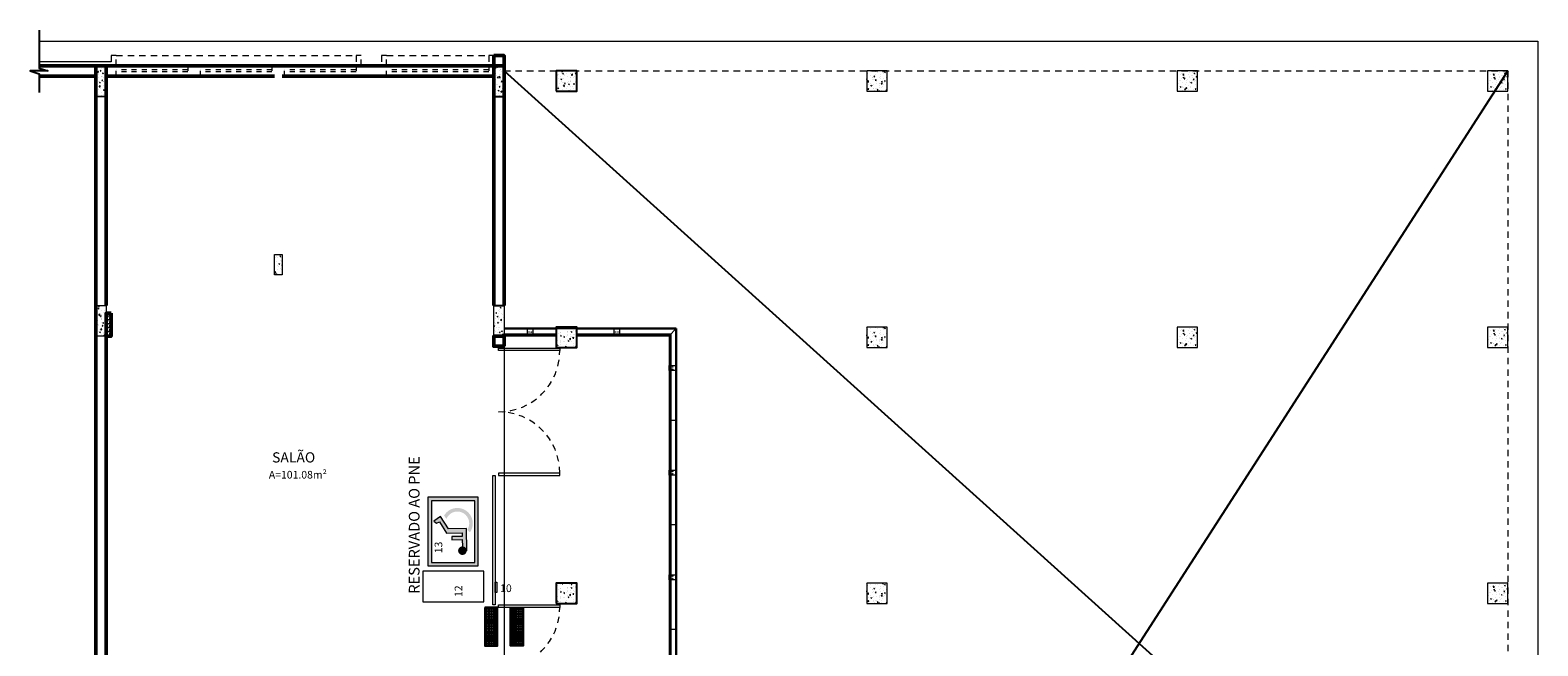
# Model space of a CAD drawing. Units: millimetres. Extents: x 3900 to 4114, y 819 to 947.
# Drawn here: x 3941 to 3970, y 840 to 852 of the extents above; entities that cross this region are included whole.
import ezdxf

# ---------------------------------------------------------------- set-up
doc = ezdxf.new("R2010")
doc.units = ezdxf.units.MM
doc.linetypes.add('HIDDEN', pattern=[0.375, 0.25, -0.125])
doc.linetypes.add('HIDDEN2', pattern=[0.1875, 0.125, -0.0625])
for name, color, linetype, lineweight in [('020', 144, 'Continuous', 20), ('Acessibilidade', 150, 'Continuous', 9), ('ARQ_ALV_ALT', 7, 'Continuous', 50), ('ARQ_ESQ_JAN', 3, 'Continuous', 20), ('ARQ_ESQ_POR', 3, 'Continuous', 0), ('ARQ_LAY_COR', 4, 'Continuous', 5), ('ARQ_PIS_CAL', 9, 'Continuous', 0), ('ARQ_PRJ_COB', 2, 'HIDDEN2', 5), ('ARQ_PRJ_GER', 9, 'HIDDEN2', 5), ('ARQ_TXT_AMB', 3, 'Continuous', 13), ('EST_PIL_VIG_LAJ', 6, 'Continuous', 5), ('HATCH', 9, 'Continuous', 5), ('L1', 1, 'Continuous', 20), ('NÍVEL', 7, 'Continuous', 5), ('PROJECAO', 8, 'HIDDEN2', 5), ('SOLEIRA_HACHURA', 9, 'Continuous', 5)]:
    doc.layers.add(name, color=color, linetype=linetype, lineweight=lineweight)
for name, color, linetype in [('AR-LAY-HUM', 150, 'Continuous'), ('Parede', 2, 'Continuous'), ('piso alerta', 10, 'Continuous')]:
    doc.layers.add(name, color=color, linetype=linetype)
doc.styles.add('ARIAL', font='arial.ttf')
pattern_1 = [(50, (3993.36908, 983.90911), (0.17931505, -0.01568803), [0.01875, -0.20625]), (355, (3993.36908, 983.90911), (-0.03468783, 0.18804803), [0.015, -0.165]), (100.4514, (3993.38402, 983.9078), (0.14462735, 0.17235989), [0.01593505, -0.17528553]), (46.1842, (3993.36908, 983.9591), (0.26681026, -0.04137975), [0.028125, -0.309375]), (96.6356, (3993.39132, 983.95566), (0.23366568, 0.24352947), [0.02390257, -0.26292825]), (351.1842, (3993.36908, 983.9591), (0.2336655, 0.24352965), [0.0225, -0.2475]), (21, (3993.39408, 983.94661), (0.14922676, -0.10065472), [0.01875, -0.20625]), (326, (3993.39408, 983.94661), (0.06082883, 0.1812875), [0.015, -0.165]), (71.4514, (3993.40652, 983.93822), (0.21005566, 0.08063262), [0.01593505, -0.17528553]), (37.5, (3993.36908, 983.90911), (0.003039964, 0.083223463), [0, -0.163, 0, -0.1675, 0, -0.165625]), (7.5, (3993.36908, 983.90911), (0.065767384, 0.09860293), [0, -0.0955, 0, -0.15925, 0, -0.063125]), (327.5, (3993.31333, 983.90911), (0.13345561, -0.005638718), [0, -0.0625, 0, -0.195, 0, -0.25875]), (317.5, (3993.28833, 983.90911), (0.14579654, 0.02502625), [0, -0.08125, 0, -0.1295, 0, -0.18375])]

# ---------------------------------------------------------------- blocks, each defined once
blk = doc.blocks.new('A$C2098290F')
at = {"layer": 'piso alerta'}
blk.add_lwpolyline([(0, 25), (25, 25), (25, 0), (0, 0)], close=True, dxfattribs=at)
for centre in [(3.5, 21.5), (3.5, 17), (3.5, 12.5), (3.5, 8), (3.5, 3.5), (8, 21.5), (8, 17), (8, 12.5), (8, 8), (8, 3.5), (12.5, 21.5), (12.5, 17), (12.5, 12.5), (12.5, 8), (12.5, 3.5), (17, 21.5), (17, 17), (17, 12.5), (17, 8), (17, 3.5), (21.5, 21.5), (21.5, 17), (21.5, 12.5), (21.5, 8), (21.5, 3.5)]:
    blk.add_circle(centre, 1.5, dxfattribs=at)

msp = doc.modelspace()

# ---------------------------------------------------------------- hatches: boundary and pattern name
at = {"layer": 'Acessibilidade'}
h = msp.add_hatch(color=40, dxfattribs=at)
h.paths.add_polyline_path([(3949.7034, 841.7661), (3948.714, 841.7661), (3948.714, 843.1139), (3949.7034, 843.1139)])
h.paths.add_polyline_path([(3949.6334, 841.8361), (3949.6334, 843.0439), (3948.784, 843.0439), (3948.784, 841.8361)], flags=16)
h.paths.add_polyline_path([(3949.1842, 842.2829), (3949.39, 842.2857), (3949.3921, 842.1513), (3949.4768, 842.0687), (3949.4705, 842.5013), (3949.1195, 842.4964), (3948.9637, 842.7372), (3948.8356, 842.6441), (3948.8818, 842.6063), (3948.9427, 842.6301), (3949.0827, 842.411), (3949.3879, 842.4159), (3949.3886, 842.3466), (3949.1828, 842.3438)], flags=0)
h.paths.add_polyline_path([(3949.541, 842.4252, 1.0375041), (3949.0344, 842.7547), (3949.0785, 842.6868, 0.0005946), (3949.0783, 842.6863, -1.0975098), (3949.4895, 842.4739)], flags=0)
for points in [[(3949.4768, 842.0661), (3949.4705, 842.4987), (3949.1195, 842.4938), (3948.9637, 842.7346), (3948.8356, 842.6415), (3948.8818, 842.6037), (3948.9427, 842.6275), (3949.0827, 842.4084), (3949.3879, 842.4133), (3949.3886, 842.344), (3949.1828, 842.3412), (3949.1842, 842.2803), (3949.39, 842.2831), (3949.3921, 842.1487), (3949.4768, 842.0661)], [(3949.4768, 842.0661), (3949.4768, 842.0584), (3949.4761, 842.0514), (3949.474, 842.0437), (3949.4719, 842.0367), (3949.4695, 842.0304), (3949.4663, 842.0234), (3949.4621, 842.0171), (3949.4579, 842.0115), (3949.453, 842.0059), (3949.4481, 842.001), (3949.4418, 841.9968), (3949.4362, 841.9926), (3949.4292, 841.9891), (3949.4229, 841.9863), (3949.4159, 841.9842), (3949.4089, 841.9821), (3949.4012, 841.9814), (3949.3942, 841.9807), (3949.3865, 841.9807), (3949.3795, 841.9821), (3949.3725, 841.9835), (3949.3655, 841.9856), (3949.3585, 841.9884), (3949.3519, 841.9912), (3949.3459, 841.9954), (3949.3396, 841.9996), (3949.3347, 842.0045), (3949.3291, 842.0101), (3949.3249, 842.0157), (3949.3207, 842.022), (3949.3172, 842.0283), (3949.3144, 842.0346), (3949.3123, 842.0416), (3949.3102, 842.0486), (3949.3092, 842.0563), (3949.3085, 842.0633), (3949.3092, 842.071), (3949.3102, 842.078), (3949.3116, 842.085), (3949.3137, 842.092), (3949.3165, 842.099), (3949.32, 842.1053), (3949.3232, 842.1116), (3949.3277, 842.1179), (3949.3326, 842.1228), (3949.3379, 842.1284), (3949.3438, 842.1326), (3949.3501, 842.1368), (3949.3564, 842.1403), (3949.3634, 842.1431), (3949.3704, 842.1452), (3949.3774, 842.1473), (3949.3844, 842.148), (3949.3921, 842.1487), (3949.3921, 842.1487), (3949.3991, 842.148), (3949.4061, 842.1473), (3949.4138, 842.1459), (3949.4208, 842.1438), (3949.4271, 842.141), (3949.4341, 842.1382), (3949.4401, 842.134), (3949.446, 842.1298), (3949.4516, 842.1249), (3949.4565, 842.1193), (3949.4607, 842.1137), (3949.4649, 842.1074), (3949.4684, 842.1011), (3949.4712, 842.0941), (3949.474, 842.0878), (3949.4754, 842.0801), (3949.4761, 842.0731), (3949.4768, 842.0661), (3949.4768, 842.0661)]]:
    msp.add_hatch(color=40, dxfattribs=at).paths.add_polyline_path(points)
at = {"layer": 'HATCH'}
h = msp.add_hatch(dxfattribs=at)
h.set_pattern_fill('AR-CONC', color=253, scale=0.025, style=0)
h.set_pattern_definition([(50, (3805.72799, 1238.24986), (0.179315046, -0.015688034), [0.01875, -0.20625]), (355, (3805.72799, 1238.24986), (-0.03468783, 0.18804803), [0.015, -0.165]), (100.4514, (3805.74293, 1238.24855), (0.144627345, 0.172359886), [0.01593505, -0.17528553]), (46.1842, (3805.72799, 1238.29986), (0.26681026, -0.04137975), [0.028125, -0.309375]), (96.6356, (3805.75022, 1238.2964), (0.23366568, 0.24352947), [0.02390257, -0.26292825]), (351.1842, (3805.728, 1238.29986), (0.23366549, 0.24352965), [0.0225, -0.2475]), (21, (3805.75299, 1238.28736), (0.149226763, -0.100654723), [0.01875, -0.20625]), (326, (3805.75299, 1238.28736), (0.06082883, 0.18128751), [0.015, -0.165]), (71.4514, (3805.76542, 1238.27897), (0.21005566, 0.080632624), [0.01593505, -0.17528553]), (37.5, (3805.72799, 1238.24986), (0.003039964, 0.083223463), [0, -0.163, 0, -0.1675, 0, -0.165625]), (7.5, (3805.72799, 1238.24986), (0.065767384, 0.098602928), [0, -0.0955, 0, -0.15925, 0, -0.063125]), (327.5, (3805.67224, 1238.24986), (0.133455609, -0.005638718), [0, -0.0625, 0, -0.195, 0, -0.25875]), (317.5, (3805.64724, 1238.24986), (0.145796542, 0.025026246), [0, -0.08125, 0, -0.1295, 0, -0.18375])])
h.paths.add_polyline_path([(3951.6333, 851.0691), (3951.6333, 851.4691), (3951.2333, 851.4691), (3951.2333, 851.0691)])
h = msp.add_hatch(dxfattribs=at)
h.set_pattern_fill('AR-CONC', color=253, scale=0.025, style=0)
h.set_pattern_definition([(50, (3798.12382, 1251.34986), (0.179315046, -0.015688034), [0.01875, -0.20625]), (355, (3798.12382, 1251.34986), (-0.03468783, 0.18804803), [0.015, -0.165]), (100.4514, (3798.13877, 1251.34855), (0.144627345, 0.172359886), [0.01593505, -0.17528553]), (46.1842, (3798.12382, 1251.39986), (0.26681026, -0.04137975), [0.028125, -0.309375]), (96.6356, (3798.14606, 1251.3964), (0.23366568, 0.24352947), [0.02390257, -0.26292825]), (351.1842, (3798.12382, 1251.39986), (0.23366549, 0.24352965), [0.0225, -0.2475]), (21, (3798.14882, 1251.38736), (0.149226763, -0.100654723), [0.01875, -0.20625]), (326, (3798.14882, 1251.38736), (0.06082883, 0.18128751), [0.015, -0.165]), (71.4514, (3798.16126, 1251.37897), (0.21005566, 0.080632624), [0.01593505, -0.17528553]), (37.5, (3798.12382, 1251.34986), (0.003039964, 0.083223463), [0, -0.163, 0, -0.1675, 0, -0.165625]), (7.5, (3798.12382, 1251.34986), (0.065767384, 0.098602928), [0, -0.0955, 0, -0.15925, 0, -0.063125]), (327.5, (3798.06807, 1251.34986), (0.133455609, -0.005638718), [0, -0.0625, 0, -0.195, 0, -0.25875]), (317.5, (3798.04307, 1251.34986), (0.145796542, 0.025026246), [0, -0.08125, 0, -0.1295, 0, -0.18375])])
h.paths.add_polyline_path([(3957.7166, 851.0691), (3957.7166, 851.4691), (3957.3166, 851.4691), (3957.3166, 851.0691)])
h = msp.add_hatch(dxfattribs=at)
h.set_pattern_fill('AR-CONC', color=253, scale=0.025, style=0)
h.set_pattern_definition([(50, (3808.76966, 1251.34986), (0.179315046, -0.015688034), [0.01875, -0.20625]), (355, (3808.76966, 1251.34986), (-0.03468783, 0.18804803), [0.015, -0.165]), (100.4514, (3808.7846, 1251.34855), (0.144627345, 0.172359886), [0.01593505, -0.17528553]), (46.1842, (3808.76966, 1251.39986), (0.26681026, -0.04137975), [0.028125, -0.309375]), (96.6356, (3808.7919, 1251.3964), (0.23366568, 0.24352947), [0.02390257, -0.26292825]), (351.1842, (3808.76966, 1251.39986), (0.23366549, 0.24352965), [0.0225, -0.2475]), (21, (3808.79466, 1251.38736), (0.149226763, -0.100654723), [0.01875, -0.20625]), (326, (3808.79466, 1251.38736), (0.06082883, 0.18128751), [0.015, -0.165]), (71.4514, (3808.80709, 1251.37897), (0.21005566, 0.080632624), [0.01593505, -0.17528553]), (37.5, (3808.769656, 1251.34986), (0.003039964, 0.083223463), [0, -0.163, 0, -0.1675, 0, -0.165625]), (7.5, (3808.76966, 1251.34986), (0.065767384, 0.098602928), [0, -0.0955, 0, -0.15925, 0, -0.063125]), (327.5, (3808.713906, 1251.34986), (0.133455609, -0.005638718), [0, -0.0625, 0, -0.195, 0, -0.25875]), (317.5, (3808.6889, 1251.34986), (0.145796542, 0.025026246), [0, -0.08125, 0, -0.1295, 0, -0.18375])])
h.paths.add_polyline_path([(3963.7999, 851.4691), (3963.3999, 851.4691), (3963.3999, 851.0691), (3963.7999, 851.0691)])
h = msp.add_hatch(dxfattribs=at)
h.set_pattern_fill('AR-CONC', color=253, scale=0.025, style=0)
h.set_pattern_definition([(50, (3814.85299, 1251.34986), (0.179315046, -0.015688034), [0.01875, -0.20625]), (355, (3814.85299, 1251.34986), (-0.03468783, 0.18804803), [0.015, -0.165]), (100.4514, (3814.86793, 1251.34855), (0.144627345, 0.172359886), [0.01593505, -0.17528553]), (46.1842, (3814.85299, 1251.39986), (0.26681026, -0.04137975), [0.028125, -0.309375]), (96.6356, (3814.87522, 1251.3964), (0.23366568, 0.24352947), [0.02390257, -0.26292825]), (351.1842, (3814.853, 1251.39986), (0.23366549, 0.24352965), [0.0225, -0.2475]), (21, (3814.87799, 1251.38736), (0.149226763, -0.100654723), [0.01875, -0.20625]), (326, (3814.87799, 1251.38736), (0.06082883, 0.18128751), [0.015, -0.165]), (71.4514, (3814.89042, 1251.37897), (0.21005566, 0.080632624), [0.01593505, -0.17528553]), (37.5, (3814.85299, 1251.34986), (0.003039964, 0.083223463), [0, -0.163, 0, -0.1675, 0, -0.165625]), (7.5, (3814.85299, 1251.34986), (0.065767384, 0.098602928), [0, -0.0955, 0, -0.15925, 0, -0.063125]), (327.5, (3814.79724, 1251.34986), (0.133455609, -0.005638718), [0, -0.0625, 0, -0.195, 0, -0.25875]), (317.5, (3814.77224, 1251.34986), (0.145796542, 0.025026246), [0, -0.08125, 0, -0.1295, 0, -0.18375])])
h.paths.add_polyline_path([(3969.8833, 851.4691), (3969.4833, 851.4691), (3969.4833, 851.0691), (3969.8833, 851.0691)])
h = msp.add_hatch(dxfattribs=at)
h.set_pattern_fill('ZIGZAG', color=253, scale=0.3, style=0)
h.set_pattern_definition([(0, (3771.481715, 1047.7827), (0.0375, 0.0375), [0.0375, -0.0375]), (90, (3771.519215, 1047.7827), (-0.0375, 0.0375), [0.0375, -0.0375])])
h.paths.add_polyline_path([(3942.5083, 846.7191), (3942.4083, 846.7191), (3942.4083, 846.2691), (3942.5083, 846.2691)])
h = msp.add_hatch(dxfattribs=at)
h.set_pattern_fill('AR-CONC', color=253, scale=0.025, style=0)
h.set_pattern_definition([(50, (3805.72799, 1252.32986), (0.179315046, -0.015688034), [0.01875, -0.20625]), (355, (3805.72799, 1252.32986), (-0.03468783, 0.18804803), [0.015, -0.165]), (100.4514, (3805.74293, 1252.32855), (0.144627345, 0.172359886), [0.01593505, -0.17528553]), (46.1842, (3805.72799, 1252.37986), (0.26681026, -0.04137975), [0.028125, -0.309375]), (96.6356, (3805.75022, 1252.3764), (0.23366568, 0.24352947), [0.02390257, -0.26292825]), (351.1842, (3805.728, 1252.37986), (0.23366549, 0.24352965), [0.0225, -0.2475]), (21, (3805.75299, 1252.36736), (0.149226763, -0.100654723), [0.01875, -0.20625]), (326, (3805.75299, 1252.36736), (0.06082883, 0.18128751), [0.015, -0.165]), (71.4514, (3805.76542, 1252.35897), (0.21005566, 0.080632624), [0.01593505, -0.17528553]), (37.5, (3805.72799, 1252.32986), (0.003039964, 0.083223463), [0, -0.163, 0, -0.1675, 0, -0.165625]), (7.5, (3805.72799, 1252.32986), (0.065767384, 0.098602928), [0, -0.0955, 0, -0.15925, 0, -0.063125]), (327.5, (3805.67224, 1252.32986), (0.133455609, -0.005638718), [0, -0.0625, 0, -0.195, 0, -0.25875]), (317.5, (3805.64724, 1252.32986), (0.145796542, 0.025026246), [0, -0.08125, 0, -0.1295, 0, -0.18375])])
h.paths.add_polyline_path([(3951.6333, 846.0491), (3951.6333, 846.4491), (3951.2333, 846.4491), (3951.2333, 846.0491)])
h = msp.add_hatch(dxfattribs=at)
h.set_pattern_fill('AR-CONC', color=253, scale=0.025, style=0)
h.set_pattern_definition([(50, (3798.12382, 1246.32986), (0.179315046, -0.015688034), [0.01875, -0.20625]), (355, (3798.12382, 1246.32986), (-0.03468783, 0.18804803), [0.015, -0.165]), (100.4514, (3798.13877, 1246.32855), (0.144627345, 0.172359886), [0.01593505, -0.17528553]), (46.1842, (3798.12382, 1246.37986), (0.26681026, -0.04137975), [0.028125, -0.309375]), (96.6356, (3798.14606, 1246.3764), (0.23366568, 0.24352947), [0.02390257, -0.26292825]), (351.1842, (3798.12382, 1246.37986), (0.23366549, 0.24352965), [0.0225, -0.2475]), (21, (3798.14882, 1246.36736), (0.149226763, -0.100654723), [0.01875, -0.20625]), (326, (3798.14882, 1246.36736), (0.06082883, 0.18128751), [0.015, -0.165]), (71.4514, (3798.16126, 1246.35897), (0.21005566, 0.080632624), [0.01593505, -0.17528553]), (37.5, (3798.12382, 1246.32986), (0.003039964, 0.083223463), [0, -0.163, 0, -0.1675, 0, -0.165625]), (7.5, (3798.12382, 1246.32986), (0.065767384, 0.098602928), [0, -0.0955, 0, -0.15925, 0, -0.063125]), (327.5, (3798.06807, 1246.32986), (0.133455609, -0.005638718), [0, -0.0625, 0, -0.195, 0, -0.25875]), (317.5, (3798.04307, 1246.32986), (0.145796542, 0.025026246), [0, -0.08125, 0, -0.1295, 0, -0.18375])])
h.paths.add_polyline_path([(3957.7166, 846.0491), (3957.7166, 846.4491), (3957.3166, 846.4491), (3957.3166, 846.0491)])
h = msp.add_hatch(dxfattribs=at)
h.set_pattern_fill('AR-CONC', color=253, scale=0.025, style=0)
h.set_pattern_definition([(50, (3808.76966, 1246.32986), (0.179315046, -0.015688034), [0.01875, -0.20625]), (355, (3808.76966, 1246.32986), (-0.03468783, 0.18804803), [0.015, -0.165]), (100.4514, (3808.7846, 1246.32855), (0.144627345, 0.172359886), [0.01593505, -0.17528553]), (46.1842, (3808.76966, 1246.37986), (0.26681026, -0.04137975), [0.028125, -0.309375]), (96.6356, (3808.7919, 1246.3764), (0.23366568, 0.24352947), [0.02390257, -0.26292825]), (351.1842, (3808.76966, 1246.37986), (0.23366549, 0.24352965), [0.0225, -0.2475]), (21, (3808.79466, 1246.36736), (0.149226763, -0.100654723), [0.01875, -0.20625]), (326, (3808.79466, 1246.36736), (0.06082883, 0.18128751), [0.015, -0.165]), (71.4514, (3808.80709, 1246.35897), (0.21005566, 0.080632624), [0.01593505, -0.17528553]), (37.5, (3808.769656, 1246.32986), (0.003039964, 0.083223463), [0, -0.163, 0, -0.1675, 0, -0.165625]), (7.5, (3808.76966, 1246.32986), (0.065767384, 0.098602928), [0, -0.0955, 0, -0.15925, 0, -0.063125]), (327.5, (3808.713906, 1246.32986), (0.133455609, -0.005638718), [0, -0.0625, 0, -0.195, 0, -0.25875]), (317.5, (3808.6889, 1246.32986), (0.145796542, 0.025026246), [0, -0.08125, 0, -0.1295, 0, -0.18375])])
h.paths.add_polyline_path([(3963.7999, 846.4491), (3963.3999, 846.4491), (3963.3999, 846.0491), (3963.7999, 846.0491)])
h = msp.add_hatch(dxfattribs=at)
h.set_pattern_fill('AR-CONC', color=253, scale=0.025, style=0)
h.set_pattern_definition([(50, (3814.85299, 1246.32986), (0.179315046, -0.015688034), [0.01875, -0.20625]), (355, (3814.85299, 1246.32986), (-0.03468783, 0.18804803), [0.015, -0.165]), (100.4514, (3814.86793, 1246.32855), (0.144627345, 0.172359886), [0.01593505, -0.17528553]), (46.1842, (3814.85299, 1246.37986), (0.26681026, -0.04137975), [0.028125, -0.309375]), (96.6356, (3814.87522, 1246.3764), (0.23366568, 0.24352947), [0.02390257, -0.26292825]), (351.1842, (3814.853, 1246.37986), (0.23366549, 0.24352965), [0.0225, -0.2475]), (21, (3814.87799, 1246.36736), (0.149226763, -0.100654723), [0.01875, -0.20625]), (326, (3814.87799, 1246.36736), (0.06082883, 0.18128751), [0.015, -0.165]), (71.4514, (3814.89042, 1246.35897), (0.21005566, 0.080632624), [0.01593505, -0.17528553]), (37.5, (3814.85299, 1246.32986), (0.003039964, 0.083223463), [0, -0.163, 0, -0.1675, 0, -0.165625]), (7.5, (3814.85299, 1246.32986), (0.065767384, 0.098602928), [0, -0.0955, 0, -0.15925, 0, -0.063125]), (327.5, (3814.79724, 1246.32986), (0.133455609, -0.005638718), [0, -0.0625, 0, -0.195, 0, -0.25875]), (317.5, (3814.77224, 1246.32986), (0.145796542, 0.025026246), [0, -0.08125, 0, -0.1295, 0, -0.18375])])
h.paths.add_polyline_path([(3969.8833, 846.4491), (3969.4833, 846.4491), (3969.4833, 846.0491), (3969.8833, 846.0491)])
h = msp.add_hatch(dxfattribs=at)
h.set_pattern_fill('AR-CONC', color=253, scale=0.025, style=0)
h.set_pattern_definition([(50, (3805.72799, 1247.30986), (0.179315046, -0.015688034), [0.01875, -0.20625]), (355, (3805.72799, 1247.30986), (-0.03468783, 0.18804803), [0.015, -0.165]), (100.4514, (3805.74293, 1247.30855), (0.144627345, 0.172359886), [0.01593505, -0.17528553]), (46.1842, (3805.72799, 1247.35986), (0.26681026, -0.04137975), [0.028125, -0.309375]), (96.6356, (3805.75022, 1247.3564), (0.23366568, 0.24352947), [0.02390257, -0.26292825]), (351.1842, (3805.728, 1247.35986), (0.23366549, 0.24352965), [0.0225, -0.2475]), (21, (3805.75299, 1247.34736), (0.149226763, -0.100654723), [0.01875, -0.20625]), (326, (3805.75299, 1247.34736), (0.06082883, 0.18128751), [0.015, -0.165]), (71.4514, (3805.76542, 1247.33897), (0.21005566, 0.080632624), [0.01593505, -0.17528553]), (37.5, (3805.72799, 1247.30986), (0.003039964, 0.083223463), [0, -0.163, 0, -0.1675, 0, -0.165625]), (7.5, (3805.72799, 1247.30986), (0.065767384, 0.098602928), [0, -0.0955, 0, -0.15925, 0, -0.063125]), (327.5, (3805.67224, 1247.30986), (0.133455609, -0.005638718), [0, -0.0625, 0, -0.195, 0, -0.25875]), (317.5, (3805.64724, 1247.30986), (0.145796542, 0.025026246), [0, -0.08125, 0, -0.1295, 0, -0.18375])])
h.paths.add_polyline_path([(3951.6333, 841.0291), (3951.6333, 841.4291), (3951.2333, 841.4291), (3951.2333, 841.0291)])
h = msp.add_hatch(dxfattribs=at)
h.set_pattern_fill('AR-CONC', color=253, scale=0.025, style=0)
h.set_pattern_definition([(50, (3798.12382, 1241.30986), (0.179315046, -0.015688034), [0.01875, -0.20625]), (355, (3798.12382, 1241.30986), (-0.03468783, 0.18804803), [0.015, -0.165]), (100.4514, (3798.13877, 1241.30855), (0.144627345, 0.172359886), [0.01593505, -0.17528553]), (46.1842, (3798.12382, 1241.35986), (0.26681026, -0.04137975), [0.028125, -0.309375]), (96.6356, (3798.14606, 1241.3564), (0.23366568, 0.24352947), [0.02390257, -0.26292825]), (351.1842, (3798.12382, 1241.35986), (0.23366549, 0.24352965), [0.0225, -0.2475]), (21, (3798.14882, 1241.34736), (0.149226763, -0.100654723), [0.01875, -0.20625]), (326, (3798.14882, 1241.34736), (0.06082883, 0.18128751), [0.015, -0.165]), (71.4514, (3798.16126, 1241.33897), (0.21005566, 0.080632624), [0.01593505, -0.17528553]), (37.5, (3798.12382, 1241.30986), (0.003039964, 0.083223463), [0, -0.163, 0, -0.1675, 0, -0.165625]), (7.5, (3798.12382, 1241.30986), (0.065767384, 0.098602928), [0, -0.0955, 0, -0.15925, 0, -0.063125]), (327.5, (3798.06807, 1241.30986), (0.133455609, -0.005638718), [0, -0.0625, 0, -0.195, 0, -0.25875]), (317.5, (3798.04307, 1241.30986), (0.145796542, 0.025026246), [0, -0.08125, 0, -0.1295, 0, -0.18375])])
h.paths.add_polyline_path([(3957.7166, 841.0291), (3957.7166, 841.4291), (3957.3166, 841.4291), (3957.3166, 841.0291)])
h = msp.add_hatch(dxfattribs=at)
h.set_pattern_fill('AR-CONC', color=253, scale=0.025, style=0)
h.set_pattern_definition([(50, (3814.85299, 1241.30986), (0.179315046, -0.015688034), [0.01875, -0.20625]), (355, (3814.85299, 1241.30986), (-0.03468783, 0.18804803), [0.015, -0.165]), (100.4514, (3814.86793, 1241.30855), (0.144627345, 0.172359886), [0.01593505, -0.17528553]), (46.1842, (3814.85299, 1241.35986), (0.26681026, -0.04137975), [0.028125, -0.309375]), (96.6356, (3814.87522, 1241.3564), (0.23366568, 0.24352947), [0.02390257, -0.26292825]), (351.1842, (3814.853, 1241.35986), (0.23366549, 0.24352965), [0.0225, -0.2475]), (21, (3814.87799, 1241.34736), (0.149226763, -0.100654723), [0.01875, -0.20625]), (326, (3814.87799, 1241.34736), (0.06082883, 0.18128751), [0.015, -0.165]), (71.4514, (3814.89042, 1241.33897), (0.21005566, 0.080632624), [0.01593505, -0.17528553]), (37.5, (3814.85299, 1241.30986), (0.003039964, 0.083223463), [0, -0.163, 0, -0.1675, 0, -0.165625]), (7.5, (3814.85299, 1241.30986), (0.065767384, 0.098602928), [0, -0.0955, 0, -0.15925, 0, -0.063125]), (327.5, (3814.79724, 1241.30986), (0.133455609, -0.005638718), [0, -0.0625, 0, -0.195, 0, -0.25875]), (317.5, (3814.77224, 1241.30986), (0.145796542, 0.025026246), [0, -0.08125, 0, -0.1295, 0, -0.18375])])
h.paths.add_polyline_path([(3969.8833, 841.4291), (3969.4833, 841.4291), (3969.4833, 841.0291), (3969.8833, 841.0291)])
at = {"layer": 'SOLEIRA_HACHURA'}
h = msp.add_hatch(dxfattribs=at)
h.set_pattern_fill('AR-CONC', color=253, scale=0.025, style=0)
h.set_pattern_definition(pattern_1)
h.paths.add_polyline_path([(3942.4083, 851.5691), (3942.2083, 851.5691), (3942.2083, 850.9691), (3942.4083, 850.9691)])
h = msp.add_hatch(dxfattribs=at)
h.set_pattern_fill('AR-CONC', color=253, scale=0.025, style=0)
h.set_pattern_definition(pattern_1)
h.paths.add_polyline_path([(3950.0083, 850.9691), (3950.2083, 850.9691), (3950.2083, 851.5691), (3950.0083, 851.5691)])
h = msp.add_hatch(dxfattribs=at)
h.set_pattern_fill('AR-CONC', color=253, scale=0.025, style=0)
h.set_pattern_definition([(50, (3805.72799, 1238.24986), (0.179315046, -0.015688034), [0.01875, -0.20625]), (355, (3805.72799, 1238.24986), (-0.03468783, 0.18804803), [0.015, -0.165]), (100.4514, (3805.74293, 1238.24855), (0.144627345, 0.172359886), [0.01593505, -0.17528553]), (46.1842, (3805.72799, 1238.29986), (0.26681026, -0.04137975), [0.028125, -0.309375]), (96.6356, (3805.75022, 1238.2964), (0.23366568, 0.24352947), [0.02390257, -0.26292825]), (351.1842, (3805.728, 1238.29986), (0.23366549, 0.24352965), [0.0225, -0.2475]), (21, (3805.75299, 1238.28736), (0.149226763, -0.100654723), [0.01875, -0.20625]), (326, (3805.75299, 1238.28736), (0.06082883, 0.18128751), [0.015, -0.165]), (71.4514, (3805.76542, 1238.27897), (0.21005566, 0.080632624), [0.01593505, -0.17528553]), (37.5, (3805.72799, 1238.24986), (0.003039964, 0.083223463), [0, -0.163, 0, -0.1675, 0, -0.165625]), (7.5, (3805.72799, 1238.24986), (0.065767384, 0.098602928), [0, -0.0955, 0, -0.15925, 0, -0.063125]), (327.5, (3805.67224, 1238.24986), (0.133455609, -0.005638718), [0, -0.0625, 0, -0.195, 0, -0.25875]), (317.5, (3805.64724, 1238.24986), (0.145796542, 0.025026246), [0, -0.08125, 0, -0.1295, 0, -0.18375])])
h.paths.add_polyline_path([(3951.6333, 851.0691), (3951.6333, 851.4691), (3951.2333, 851.4691), (3951.2333, 851.0691)])
h = msp.add_hatch(dxfattribs=at)
h.set_pattern_fill('AR-CONC', color=253, scale=0.025, style=0)
h.set_pattern_definition([(50, (3945.70828, 847.46907), (0.179315, -0.01569), [0.01875, -0.20625]), (355, (3945.70828, 847.46907), (-0.03469, 0.18805), [0.015, -0.165]), (100.45, (3945.72322, 847.46777), (0.14463, 0.17236), [0.015935, -0.175286]), (46.184, (3945.70828, 847.51907), (0.26681, -0.04138), [0.02813, -0.30937]), (96.636, (3945.73051, 847.51562), (0.23367, 0.24353), [0.0239, -0.26293]), (351.184, (3945.70828, 847.51907), (0.23367, 0.24353), [0.0225, -0.2475]), (21, (3945.73328, 847.50657), (0.149227, -0.100655), [0.01875, -0.20625]), (326, (3945.73328, 847.50657), (0.06083, 0.18129), [0.015, -0.165]), (71.45, (3945.74572, 847.49818), (0.210056, 0.08063), [0.015935, -0.175286]), (37.5, (3945.70828, 847.46907), (0.00304, 0.083223), [0, -0.163, 0, -0.1675, 0, -0.165625]), (7.5, (3945.70828, 847.46907), (0.065767, 0.098603), [0, -0.0955, 0, -0.15925, 0, -0.063125]), (327.5, (3945.65253, 847.46907), (0.133456, -0.005639), [0, -0.0625, 0, -0.195, 0, -0.25875]), (317.5, (3945.62753, 847.46907), (0.145797, 0.025026), [0, -0.08125, 0, -0.1295, 0, -0.18375])])
h.paths.add_polyline_path([(3945.8583, 847.8691), (3945.7083, 847.8691), (3945.7083, 847.4691), (3945.8583, 847.4691), (3945.8583, 847.4891)])
h = msp.add_hatch(dxfattribs=at)
h.set_pattern_fill('AR-CONC', color=253, scale=0.025, style=0)
h.set_pattern_definition(pattern_1)
h.paths.add_polyline_path([(3942.4083, 846.8691), (3942.2083, 846.8691), (3942.2083, 846.2691), (3942.4083, 846.2691)])
h = msp.add_hatch(dxfattribs=at)
h.set_pattern_fill('AR-CONC', color=253, scale=0.025, style=0)
h.set_pattern_definition(pattern_1)
h.paths.add_polyline_path([(3950.2083, 846.8691), (3950.0083, 846.8691), (3950.0083, 846.2691), (3950.2083, 846.2691)])
h = msp.add_hatch(dxfattribs=at)
h.set_pattern_fill('AR-CONC', color=253, scale=0.025, style=0)
h.set_pattern_definition([(50, (3805.72799, 1252.32986), (0.179315046, -0.015688034), [0.01875, -0.20625]), (355, (3805.72799, 1252.32986), (-0.03468783, 0.18804803), [0.015, -0.165]), (100.4514, (3805.74293, 1252.32855), (0.144627345, 0.172359886), [0.01593505, -0.17528553]), (46.1842, (3805.72799, 1252.37986), (0.26681026, -0.04137975), [0.028125, -0.309375]), (96.6356, (3805.75022, 1252.3764), (0.23366568, 0.24352947), [0.02390257, -0.26292825]), (351.1842, (3805.728, 1252.37986), (0.23366549, 0.24352965), [0.0225, -0.2475]), (21, (3805.75299, 1252.36736), (0.149226763, -0.100654723), [0.01875, -0.20625]), (326, (3805.75299, 1252.36736), (0.06082883, 0.18128751), [0.015, -0.165]), (71.4514, (3805.76542, 1252.35897), (0.21005566, 0.080632624), [0.01593505, -0.17528553]), (37.5, (3805.72799, 1252.32986), (0.003039964, 0.083223463), [0, -0.163, 0, -0.1675, 0, -0.165625]), (7.5, (3805.72799, 1252.32986), (0.065767384, 0.098602928), [0, -0.0955, 0, -0.15925, 0, -0.063125]), (327.5, (3805.67224, 1252.32986), (0.133455609, -0.005638718), [0, -0.0625, 0, -0.195, 0, -0.25875]), (317.5, (3805.64724, 1252.32986), (0.145796542, 0.025026246), [0, -0.08125, 0, -0.1295, 0, -0.18375])])
h.paths.add_polyline_path([(3951.6333, 846.0491), (3951.6333, 846.4491), (3951.2333, 846.4491), (3951.2333, 846.0491)])
h = msp.add_hatch(dxfattribs=at)
h.set_pattern_fill('AR-CONC', color=253, scale=0.025, style=0)
h.set_pattern_definition([(50, (3805.72799, 1247.30986), (0.179315046, -0.015688034), [0.01875, -0.20625]), (355, (3805.72799, 1247.30986), (-0.03468783, 0.18804803), [0.015, -0.165]), (100.4514, (3805.74293, 1247.30855), (0.144627345, 0.172359886), [0.01593505, -0.17528553]), (46.1842, (3805.72799, 1247.35986), (0.26681026, -0.04137975), [0.028125, -0.309375]), (96.6356, (3805.75022, 1247.3564), (0.23366568, 0.24352947), [0.02390257, -0.26292825]), (351.1842, (3805.728, 1247.35986), (0.23366549, 0.24352965), [0.0225, -0.2475]), (21, (3805.75299, 1247.34736), (0.149226763, -0.100654723), [0.01875, -0.20625]), (326, (3805.75299, 1247.34736), (0.06082883, 0.18128751), [0.015, -0.165]), (71.4514, (3805.76542, 1247.33897), (0.21005566, 0.080632624), [0.01593505, -0.17528553]), (37.5, (3805.72799, 1247.30986), (0.003039964, 0.083223463), [0, -0.163, 0, -0.1675, 0, -0.165625]), (7.5, (3805.72799, 1247.30986), (0.065767384, 0.098602928), [0, -0.0955, 0, -0.15925, 0, -0.063125]), (327.5, (3805.67224, 1247.30986), (0.133455609, -0.005638718), [0, -0.0625, 0, -0.195, 0, -0.25875]), (317.5, (3805.64724, 1247.30986), (0.145796542, 0.025026246), [0, -0.08125, 0, -0.1295, 0, -0.18375])])
h.paths.add_polyline_path([(3951.6333, 841.0291), (3951.6333, 841.4291), (3951.2333, 841.4291), (3951.2333, 841.0291)])

# ---------------------------------------------------------------- linework, layer by layer
at = {"color": 253}
for p, q in [((3950.2083, 851.4691), (3969.7833, 833.8254)), ((3969.8833, 851.4691), (3953.5833, 826.1691)), ((3951.2333, 846.4191), (3950.2083, 846.4191)), ((3950.2083, 846.4191), (3951.2333, 846.4191)), ((3951.2333, 846.4191), (3950.2083, 846.4191)), ((3950.2083, 846.4191), (3951.2333, 846.4191)), ((3953.5833, 846.4191), (3950.2083, 846.4191)), ((3951.6333, 846.4191), (3953.5833, 846.4191)), ((3951.6333, 846.4191), (3953.5833, 846.4191)), ((3953.5833, 826.1691), (3953.5833, 846.4191)), ((3953.5833, 846.4191), (3953.5833, 826.1691))]:
    msp.add_line(p, q, dxfattribs=at)
msp.add_lwpolyline([(3941.0959, 852.2684), (3941.0959, 851.5247), (3941.2706, 851.4691), (3940.9213, 851.4691), (3941.0959, 851.4135), (3941.0959, 851.0481)], dxfattribs=at)
at = {"layer": '020', "color": 253}
msp.add_line((3941.0959, 851.6554), (3942.5083, 851.6554), dxfattribs=at)
at = {"layer": 'Acessibilidade', "color": 40}
for points in [[(3948.714, 841.7661), (3949.7034, 841.7661), (3949.7034, 843.1139), (3948.714, 843.1139)], [(3948.784, 841.8361), (3949.6334, 841.8361), (3949.6334, 843.0439), (3948.784, 843.0439)]]:
    msp.add_lwpolyline(points, close=True, dxfattribs=at)
msp.add_lwpolyline([(3949.4768, 842.0647), (3949.4705, 842.4987), (3949.1195, 842.4938), (3948.9637, 842.7346), (3948.8356, 842.6415), (3948.8818, 842.6037), (3948.9427, 842.6275), (3949.0827, 842.4084), (3949.3879, 842.4133), (3949.3886, 842.344), (3949.1828, 842.3412), (3949.1842, 842.2803), (3949.39, 842.2831), (3949.3921, 842.1487)], dxfattribs=at)
at = {"layer": 'Acessibilidade', "ltscale": 15}
for points in [[(3949.8153, 841.6639), (3948.6153, 841.6639), (3948.6153, 841.0639), (3949.8153, 841.0639), (3949.8153, 841.6639)], [(3950.037, 841.2475), (3950.037, 841.4475), (3950.067, 841.4475), (3950.067, 841.2475), (3950.037, 841.2475)]]:
    msp.add_lwpolyline(points, dxfattribs=at)
at = {"layer": 'ARQ_ALV_ALT', "color": 253}
for p, q in [((3941.0959, 851.5691), (3942.4083, 851.5691)), ((3941.0959, 851.3691), (3942.2083, 851.3691)), ((3942.2083, 851.5691), (3942.2083, 846.2691)), ((3942.4083, 851.5691), (3942.4083, 846.8691)), ((3950.0083, 851.5691), (3942.4083, 851.5691)), ((3942.4083, 851.3691), (3945.7083, 851.3691)), ((3950.0083, 851.3691), (3945.8583, 851.3691)), ((3950.0083, 851.5691), (3950.0083, 846.8691)), ((3950.2083, 851.5691), (3950.2083, 846.8691)), ((3942.2083, 846.2691), (3942.2083, 844.1191)), ((3942.4083, 846.2691), (3942.4083, 844.2691)), ((3942.4083, 846.2691), (3942.4083, 844.1191)), ((3942.2083, 844.1191), (3942.2083, 838.4691)), ((3942.4083, 844.1191), (3942.4083, 838.4691))]:
    msp.add_line(p, q, dxfattribs=at)
for points in [[(3950.0083, 851.7691), (3950.2083, 851.7691), (3950.2083, 851.5691), (3950.0083, 851.5691)], [(3942.5083, 846.7191), (3942.4083, 846.7191), (3942.4083, 846.2691), (3942.5083, 846.2691)], [(3950.2083, 846.0722), (3950.0083, 846.0722), (3950.0083, 846.2691), (3950.2083, 846.2691)]]:
    msp.add_lwpolyline(points, close=True, dxfattribs=at)
at = {"layer": 'ARQ_ESQ_JAN', "color": 253}
msp.add_line((3950.037, 841.0034), (3949.987, 841.0034), dxfattribs=at)
msp.add_lwpolyline([(3949.987, 841.0034), (3949.987, 843.5365), (3950.037, 843.5365), (3950.037, 841.0034)], dxfattribs=at)
at = {"layer": 'ARQ_ESQ_POR', "color": 253}
for points in [[(3950.1027, 846.0365), (3951.3027, 846.0365), (3951.3027, 845.9865), (3950.1027, 845.9865)], [(3950.1027, 843.5365), (3951.3027, 843.5365), (3951.3027, 843.5865), (3950.1027, 843.5865)], [(3950.1027, 841.0034), (3951.3027, 841.0034), (3951.3027, 840.9534), (3950.1027, 840.9534)]]:
    msp.add_lwpolyline(points, close=True, dxfattribs=at)
at = {"layer": 'ARQ_LAY_COR', "color": 253}
for p, q in [((3950.2083, 846.3166), (3951.2333, 846.3166)), ((3950.2083, 846.3166), (3951.2333, 846.3166)), ((3950.2083, 846.3161), (3951.2333, 846.3161)), ((3950.2083, 846.3153), (3951.2333, 846.3153)), ((3950.2083, 846.3106), (3951.2333, 846.3106)), ((3950.2083, 846.3031), (3951.2333, 846.3031)), ((3950.2083, 846.2852), (3951.2333, 846.2852)), ((3950.2083, 846.2805), (3951.2333, 846.2805)), ((3950.2083, 846.2797), (3951.2333, 846.2797)), ((3950.2083, 846.2792), (3951.2333, 846.2792)), ((3950.2083, 846.2791), (3951.2333, 846.2791)), ((3950.2083, 846.2791), (3951.2333, 846.2791)), ((3950.7706, 846.4205), (3950.6706, 846.4205)), ((3950.6706, 846.318), (3950.6706, 846.4205)), ((3950.7708, 846.4191), (3950.6708, 846.4191)), ((3950.7706, 846.4205), (3950.7708, 846.3166)), ((3951.6333, 846.3166), (3953.4808, 846.3166)), ((3951.6333, 846.3161), (3953.4803, 846.3161)), ((3951.6333, 846.3153), (3953.4795, 846.3153)), ((3951.6333, 846.3106), (3953.4748, 846.3106)), ((3951.6333, 846.3031), (3953.4673, 846.3031)), ((3951.6333, 846.2852), (3953.4494, 846.2852)), ((3951.6333, 846.2805), (3953.4447, 846.2805)), ((3951.6333, 846.2797), (3953.4439, 846.2797)), ((3951.6333, 846.2792), (3953.4434, 846.2792)), ((3951.6333, 846.2791), (3953.4433, 846.2791)), ((3952.4697, 846.4205), (3952.3697, 846.4205)), ((3952.3697, 846.318), (3952.3697, 846.4205)), ((3952.4697, 846.2805), (3952.3697, 846.2805)), ((3952.4697, 846.4205), (3952.4697, 846.318)), ((3953.5833, 846.4191), (3953.4433, 846.2791)), ((3953.4433, 846.2791), (3953.4433, 826.0291)), ((3953.4434, 846.2792), (3953.4434, 826.0292)), ((3953.4439, 846.2797), (3953.4439, 826.0297)), ((3953.4447, 846.2805), (3953.4447, 826.0305)), ((3953.4494, 846.2852), (3953.4494, 826.0352)), ((3953.4673, 846.3031), (3953.4673, 826.0531)), ((3953.4748, 846.3106), (3953.4748, 826.0606)), ((3953.4795, 846.3153), (3953.4795, 826.0653)), ((3953.4803, 846.3161), (3953.4803, 826.0661)), ((3953.4808, 846.3166), (3953.4808, 826.0666)), ((3953.4433, 845.5941), (3953.4433, 845.6941)), ((3953.4808, 845.6941), (3953.5833, 845.6941)), ((3953.5833, 845.5941), (3953.5833, 845.6941)), ((3953.5833, 845.5941), (3953.4808, 845.5941)), ((3953.5833, 844.6191), (3953.4808, 844.6191)), ((3953.4433, 843.5441), (3953.4433, 843.6441)), ((3953.4808, 843.6441), (3953.5833, 843.6441)), ((3953.5833, 843.5441), (3953.5833, 843.6441)), ((3953.5833, 843.5441), (3953.4808, 843.5441)), ((3953.5833, 842.5691), (3953.4808, 842.5691)), ((3953.4433, 841.4941), (3953.4433, 841.5941)), ((3953.4808, 841.5941), (3953.5833, 841.5941)), ((3953.5833, 841.4941), (3953.5833, 841.5941)), ((3953.5833, 841.4941), (3953.4808, 841.4941)), ((3953.5833, 840.5191), (3953.4808, 840.5191))]:
    msp.add_line(p, q, dxfattribs=at)
for centre in [(3950.6984, 846.3505), (3950.743, 846.3491), (3952.3974, 846.3505), (3952.4419, 846.3505), (3953.5133, 845.6663), (3953.5133, 845.6218), (3953.5133, 843.6163), (3953.5133, 843.5718), (3953.5133, 841.5663), (3953.5133, 841.5218)]:
    msp.add_circle(centre, 0.005, dxfattribs=at)
at = {"layer": 'ARQ_PIS_CAL', "color": 253}
for p, q in [((3941.0959, 852.0554), (3970.4696, 852.0554)), ((3970.4696, 852.0554), (3970.4696, 830.5928))]:
    msp.add_line(p, q, dxfattribs=at)
at = {"layer": 'ARQ_PRJ_COB', "color": 253}
for p, q in [((3950.2083, 851.4691), (3969.8833, 851.4691)), ((3969.8833, 851.4691), (3969.8833, 831.3299))]:
    msp.add_line(p, q, dxfattribs=at)
at = {"layer": 'ARQ_PRJ_GER', "color": 253, "linetype": 'HIDDEN', "ltscale": 0.1}
for p, q in [((3942.6083, 851.3691), (3942.6083, 851.5691)), ((3944.0083, 851.4891), (3942.6083, 851.4891)), ((3944.0083, 851.4491), (3942.6083, 851.4491)), ((3944.0083, 851.5691), (3944.0083, 851.3691)), ((3944.2583, 851.3691), (3944.2583, 851.5691)), ((3945.6583, 851.4891), (3944.2583, 851.4891)), ((3945.6583, 851.4491), (3944.2583, 851.4491)), ((3945.6583, 851.5691), (3945.6583, 851.3691)), ((3945.9083, 851.3691), (3945.9083, 851.5691)), ((3947.3083, 851.4891), (3945.9083, 851.4891)), ((3947.3083, 851.4491), (3945.9083, 851.4491)), ((3947.3083, 851.5691), (3947.3083, 851.3691)), ((3947.9083, 851.3691), (3947.9083, 851.5691)), ((3949.9083, 851.4891), (3947.9083, 851.4891)), ((3949.9083, 851.4491), (3947.9083, 851.4491)), ((3949.9083, 851.5691), (3949.9083, 851.3691))]:
    msp.add_line(p, q, dxfattribs=at)
at = {"layer": 'ARQ_PRJ_GER', "color": 253}
for centre, start, end in [((3950.1027, 845.9865), 270, 0), ((3950.1027, 843.5865), 0, 90), ((3950.1027, 840.9534), 270, 0)]:
    msp.add_arc(centre, 1.2, start, end, dxfattribs=at)
at = {"layer": 'EST_PIL_VIG_LAJ', "color": 253}
msp.add_line((3942.2083, 850.9691), (3942.4083, 850.9691), dxfattribs=at)
for points in [[(3942.4083, 850.9691), (3942.2083, 850.9691), (3942.2083, 851.5691), (3942.4083, 851.5691)], [(3950.2083, 850.9691), (3950.0083, 850.9691), (3950.0083, 851.5691), (3950.2083, 851.5691)], [(3951.2333, 851.0691), (3951.6333, 851.0691), (3951.6333, 851.4691), (3951.2333, 851.4691)], [(3957.3166, 851.0691), (3957.7166, 851.0691), (3957.7166, 851.4691), (3957.3166, 851.4691)], [(3963.3999, 851.0691), (3963.7999, 851.0691), (3963.7999, 851.4691), (3963.3999, 851.4691)], [(3969.4833, 851.0691), (3969.8833, 851.0691), (3969.8833, 851.4691), (3969.4833, 851.4691)], [(3945.7083, 847.8691), (3945.8583, 847.8691), (3945.8583, 847.4691), (3945.7083, 847.4691)], [(3942.2083, 846.8691), (3942.4083, 846.8691), (3942.4083, 846.2691), (3942.2083, 846.2691)], [(3950.2083, 846.2691), (3950.0083, 846.2691), (3950.0083, 846.8691), (3950.2083, 846.8691)], [(3951.2333, 846.0491), (3951.6333, 846.0491), (3951.6333, 846.4491), (3951.2333, 846.4491)], [(3957.3166, 846.0491), (3957.7166, 846.0491), (3957.7166, 846.4491), (3957.3166, 846.4491)], [(3963.3999, 846.0491), (3963.7999, 846.0491), (3963.7999, 846.4491), (3963.3999, 846.4491)], [(3969.4833, 846.0491), (3969.8833, 846.0491), (3969.8833, 846.4491), (3969.4833, 846.4491)], [(3951.2333, 841.0291), (3951.6333, 841.0291), (3951.6333, 841.4291), (3951.2333, 841.4291)], [(3957.3166, 841.0291), (3957.7166, 841.0291), (3957.7166, 841.4291), (3957.3166, 841.4291)], [(3969.4833, 841.0291), (3969.8833, 841.0291), (3969.8833, 841.4291), (3969.4833, 841.4291)]]:
    msp.add_lwpolyline(points, close=True, dxfattribs=at)
at = {"layer": 'HATCH', "color": 253}
for p, q in [((3950.2083, 846.3161), (3951.2333, 846.3161)), ((3950.2083, 846.3153), (3951.2333, 846.3153)), ((3950.2083, 846.3106), (3951.2333, 846.3106)), ((3950.2083, 846.3031), (3951.2333, 846.3031)), ((3950.2083, 846.2852), (3951.2333, 846.2852)), ((3950.2083, 846.2805), (3951.2333, 846.2805)), ((3950.2083, 846.2797), (3951.2333, 846.2797)), ((3950.2083, 846.2792), (3951.2333, 846.2792))]:
    msp.add_line(p, q, dxfattribs=at)
at = {"layer": 'L1', "color": 253}
msp.add_line((3950.2083, 846.0722), (3950.2083, 838.5391), dxfattribs=at)
at = {"layer": 'NÍVEL', "color": 253}
msp.add_lwpolyline([(3941.0959, 851.8901), (3941.0959, 851.5247), (3941.2706, 851.4691), (3940.9213, 851.4691), (3941.0959, 851.4135), (3941.0959, 851.0481)], dxfattribs=at)
at = {"layer": 'Parede', "color": 253}
for p, q in [((3950.0083, 851.5691), (3950.2083, 851.5691)), ((3950.0083, 851.5691), (3950.2083, 851.5691)), ((3950.0083, 850.9691), (3950.2083, 850.9691)), ((3950.0083, 846.8691), (3950.2083, 846.8691))]:
    msp.add_line(p, q, dxfattribs=at)
for points in [[(3951.2333, 851.0691), (3951.6333, 851.0691), (3951.6333, 851.4691), (3951.2333, 851.4691)], [(3951.2333, 846.0491), (3951.6333, 846.0491), (3951.6333, 846.4491), (3951.2333, 846.4491)], [(3951.2333, 841.0291), (3951.6333, 841.0291), (3951.6333, 841.4291), (3951.2333, 841.4291)]]:
    msp.add_lwpolyline(points, close=True, dxfattribs=at)
at = {"layer": 'PROJECAO', "color": 253}
for p, q in [((3942.6083, 851.7691), (3947.3083, 851.7691)), ((3947.9083, 851.7691), (3949.9083, 851.7691))]:
    msp.add_line(p, q, dxfattribs=at)
for points in [[(3942.6083, 851.7691), (3942.5083, 851.7691), (3942.5083, 851.5691), (3942.6083, 851.5691)], [(3947.4083, 851.7691), (3947.3083, 851.7691), (3947.3083, 851.5691), (3947.4083, 851.5691)], [(3947.9083, 851.7691), (3947.8083, 851.7691), (3947.8083, 851.5691), (3947.9083, 851.5691)], [(3950.0083, 851.7691), (3949.9083, 851.7691), (3949.9083, 851.5691), (3950.0083, 851.5691)]]:
    msp.add_lwpolyline(points, close=True, dxfattribs=at)

# ---------------------------------------------------------------- block references
at = {"layer": 'Acessibilidade', "yscale": 0.01, "zscale": 0.01}
for p, xscale, rotation in [((3950.0833, 840.9489), -0.01, 90), ((3950.3333, 840.9489), 0.01, 270), ((3950.0833, 840.6989), -0.01, 90), ((3950.3333, 840.6989), 0.01, 270), ((3950.0833, 840.4489), -0.01, 90), ((3950.3333, 840.4489), 0.01, 270)]:
    msp.add_blockref('A$C2098290F', p, dxfattribs=dict(at, xscale=xscale, rotation=rotation))

# ---------------------------------------------------------------- texts
at = {"layer": 'Acessibilidade', "color": 40, "insert": (3948.3425, 843.9144), "char_height": 0.21, "width": 6.1305, "attachment_point": 3, "rotation": 90, "style": 'ARIAL'}
msp.add_mtext('RESERVADO AO PNE', dxfattribs=at)
at = {"layer": 'AR-LAY-HUM', "char_height": 0.15, "width": 6.1305, "attachment_point": 3, "rotation": 90, "style": 'ARIAL'}
for s, insert in [('13', (3948.8483, 842.2418)), ('12', (3949.2407, 841.3835))]:
    msp.add_mtext(s, dxfattribs=dict(at, insert=insert))
at = {"layer": 'AR-LAY-HUM', "insert": (3950.1324, 841.4034), "char_height": 0.15, "width": 6.1305, "attachment_point": 1, "style": 'ARIAL'}
msp.add_mtext('10', dxfattribs=at)
at = {"layer": 'ARQ_TXT_AMB', "color": 253, "style": 'ARIAL'}
msp.add_text('A=101.08m²', height=0.15, dxfattribs=at).set_placement((3945.5994, 843.4784))
at = {"layer": 'ARQ_TXT_AMB', "color": 253, "insert": (3946.0857, 843.9932), "char_height": 0.2, "width": 2.217778, "attachment_point": 2, "style": 'ARIAL'}
msp.add_mtext('SALÃO', dxfattribs=at)

doc.saveas('drawing.dxf')
